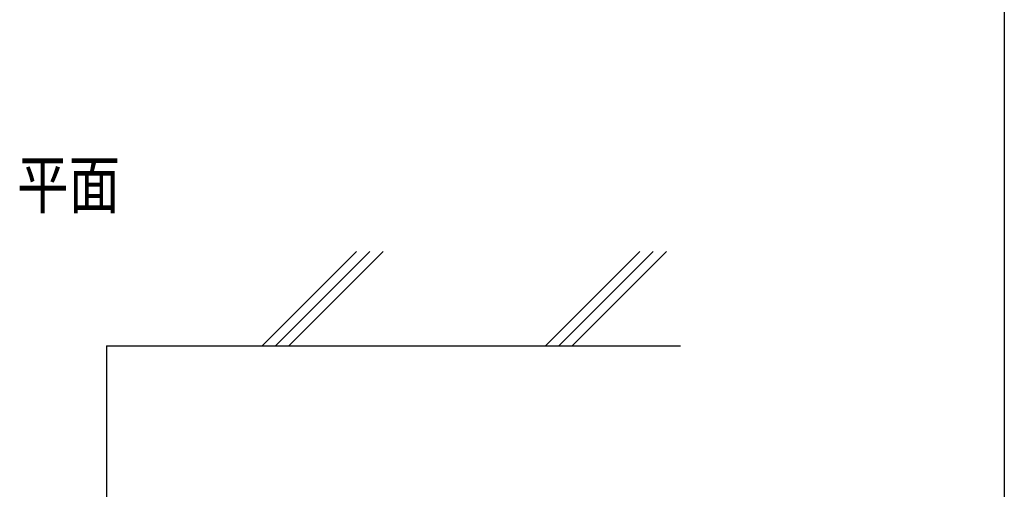
# Model space of a CAD drawing. Extents: x 1061 to 4911, y 799 to 3399.
# Drawn here: x 3869 to 4911, y 1601 to 2099 of the extents above; entities that cross this region are included whole.
import ezdxf

# ---------------------------------------------------------------- set-up
doc = ezdxf.new("R2010")
doc.units = 0
doc.header["$MEASUREMENT"] = 0
for name, color, linetype in [('_0-1_躯体', 7, 'CONTINUOUS'), ('_0-A_枠線', 7, 'CONTINUOUS'), ('_0-B_図面情報', 7, 'CONTINUOUS')]:
    doc.layers.add(name, color=color, linetype=linetype)
doc.styles.get("Standard").update_dxf_attribs({"font": 'txt', "bigfont": 'bigfont.shx'})

msp = doc.modelspace()

# ---------------------------------------------------------------- linework, layer by layer
at = {"layer": '_0-1_躯体', "color": 3, "linetype": 'Continuous'}
for p, q in [((4225.3, 1853.2), (4125.3, 1753.2)), ((4239.5, 1853.2), (4139.5, 1753.2)), ((4253.6, 1853.2), (4153.6, 1753.2)), ((4525.3, 1853.2), (4425.3, 1753.2)), ((4539.5, 1853.2), (4439.5, 1753.2)), ((4553.6, 1853.2), (4453.6, 1753.2)), ((3960.5, 1753.2), (4568.5, 1753.2)), ((3960.5, 1753.2), (3960.5, 1253.2))]:
    msp.add_line(p, q, dxfattribs=at)
at = {"layer": '_0-A_枠線', "color": 7, "linetype": 'Continuous'}
msp.add_line((4911.3, 3398.7), (4911.3, 798.7), dxfattribs=at)

# ---------------------------------------------------------------- texts
at = {"layer": '_0-B_図面情報', "color": 4, "width": 0.8}
msp.add_text('平面', height=50, dxfattribs=at).set_placement((3865.7, 1899.1))

doc.saveas('drawing.dxf')
